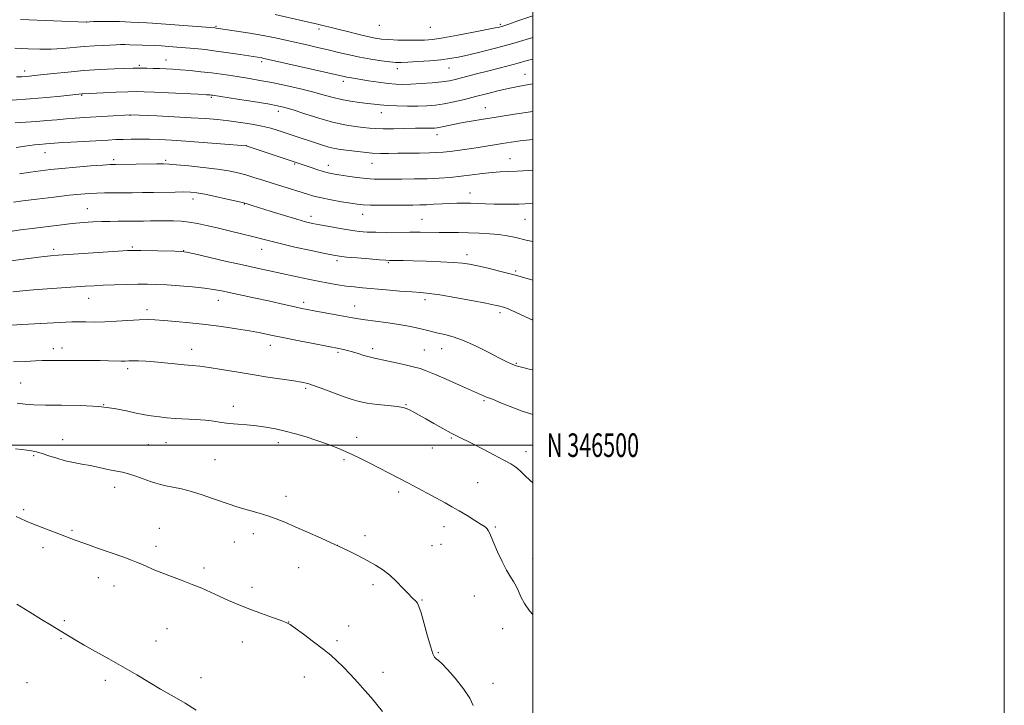
# Model space of a CAD drawing. Extents: x 2179800 to 2182700, y 344800 to 347700.
# Drawn here: x 2182282 to 2182700, y 346390 to 346681 of the extents above; entities that cross this region are included whole.
import ezdxf
from ezdxf.enums import TextEntityAlignment as Align

# ---------------------------------------------------------------- set-up
doc = ezdxf.new("R2010")
doc.units = 0
doc.header["$MEASUREMENT"] = 0
for name, color, linetype, lineweight in [('32000', 7, 'Continuous', 0), ('32001', 7, 'Continuous', 0), ('DTM SPOT ELEVATION', 2, 'Continuous', 13), ('INDEX CONTOUR', 41, 'Continuous', 13), ('INTERMEDIATE CONTOUR', 44, 'Continuous', 0)]:
    doc.layers.add(name, color=color, linetype=linetype, lineweight=lineweight)
doc.styles.add('Style-WORKING', font='WORKING.shx')

msp = doc.modelspace()

# ---------------------------------------------------------------- linework, layer by layer
at = {"layer": '32000', "flags": 128}
for points in [[(2179800, 344800), (2182700, 344800), (2182700, 347700), (2179800, 347700), (2179800, 344800)], [(2180000, 345000), (2182500, 345000), (2182500, 347500), (2180000, 347500), (2180000, 345000)], [(2180000, 346500), (2182500, 346500)]]:
    msp.add_lwpolyline(points, dxfattribs=at)
at = {"layer": 'DTM SPOT ELEVATION'}
for p in [(2182310.74, 346679.58, 1170.01), (2182365.69, 346677.67, 1170.14), (2182409.39, 346676.52, 1171.59), (2182434.97, 346678.17, 1173.27), (2182456.58, 346677.34, 1173.21), (2182486.2, 346678.6, 1172.26), (2182344.5, 346663.46, 1166.75), (2182333.1, 346661.21, 1166.23), (2182385, 346662.77, 1167.68), (2182442.55, 346659.77, 1169.48), (2182464.47, 346660.1, 1169.2), (2182284.57, 346658.81, 1166.5), (2182496.74, 346657.34, 1166.78), (2182419.74, 346654.38, 1167.58), (2182308.66, 346648.41, 1163.88), (2182363.67, 346647.59, 1163.8), (2182479.84, 346643.14, 1164.8), (2182329.26, 346639.88, 1161.94), (2182392.16, 346641.64, 1163.48), (2182435.74, 346641.08, 1165.35), (2182459.42, 346631.79, 1163.42), (2182378.54, 346627.14, 1160.02), (2182293.1, 346624.04, 1159.23), (2182490.37, 346621.58, 1160.81), (2182322.34, 346621.15, 1158.33), (2182344.34, 346620.92, 1158.26), (2182399.04, 346619.31, 1159.86), (2182413.35, 346618.77, 1160.6), (2182431.87, 346619.65, 1161.24), (2182473.33, 346607.03, 1158.69), (2182355.89, 346604.41, 1155.46), (2182377.64, 346602.39, 1155.93), (2182311.1, 346600.36, 1154.88), (2182405.94, 346597.1, 1156.5), (2182427.94, 346597.89, 1157.31), (2182452.98, 346595.83, 1156.9), (2182496.66, 346595.86, 1157.08), (2182330.17, 346584.1, 1152.2), (2182296.87, 346583.16, 1152.39), (2182351.94, 346582.53, 1152.05), (2182385.1, 346583.08, 1153.31), (2182472.17, 346580.77, 1154.48), (2182417.05, 346578.25, 1153.67), (2182438.72, 346577.5, 1153.85), (2182492.73, 346573.84, 1154.21), (2182311.62, 346562.37, 1149.26), (2182366.6, 346561.45, 1149.33), (2182402.89, 346560.63, 1150.4), (2182424.5, 346559.11, 1150.74), (2182454.26, 346561.75, 1151.57), (2182336.42, 346557.52, 1148.47), (2182486.08, 346556.27, 1151.63), (2182388.65, 346542.4, 1147.39), (2182296.67, 346540.94, 1146.55), (2182300.39, 346541.23, 1146.58), (2182355.39, 346540.64, 1146.6), (2182417.35, 346539.4, 1147.75), (2182432.16, 346540.92, 1148.41), (2182453.96, 346540.39, 1148.92), (2182461.42, 346540.96, 1149.26), (2182493, 346534.66, 1150.12), (2182328.22, 346532.48, 1145.62), (2182282.83, 346526.31, 1144.93), (2182403.71, 346524.11, 1145.74), (2182318.04, 346517.17, 1144), (2182446.19, 346517.17, 1146.09), (2182479.34, 346518.95, 1147.8), (2182373.07, 346516.48, 1144.54), (2182300.65, 346502.34, 1142.58), (2182344.52, 346501.12, 1143.1), (2182392.14, 346501.06, 1143.5), (2182425.39, 346503.38, 1144.52), (2182465.52, 346503.01, 1145.85), (2182337, 346500.16, 1142.93), (2182457.45, 346498.79, 1145.26), (2182497.17, 346497.28, 1146.55), (2182288.37, 346495.57, 1141.84), (2182365.27, 346493.88, 1142.89), (2182420.02, 346493.86, 1143.73), (2182476.67, 346484.13, 1145), (2182322.73, 346482.13, 1141.5), (2182443.1, 346480.08, 1143.62), (2182395.35, 346478.29, 1142.51), (2182284.15, 346472.58, 1140.27), (2182304.61, 346463.92, 1140.2), (2182341.59, 346464.69, 1140.89), (2182462.38, 346465.36, 1143.36), (2182484.19, 346465.32, 1144.15), (2182373.52, 346458.98, 1141.2), (2182381.45, 346462.5, 1141.53), (2182428.82, 346461.56, 1142.38), (2182292.24, 346456.46, 1139.52), (2182340.19, 346457.02, 1140.47), (2182417.09, 346457.48, 1142), (2182457.27, 346457.43, 1142.92), (2182461.05, 346457.9, 1143.04), (2182499.95, 346452.04, 1144.55), (2182360.6, 346447.87, 1140.38), (2182400.71, 346448.05, 1141.23), (2182315.74, 346443.77, 1139.37), (2182322.39, 346440.26, 1139.33), (2182380.99, 346439.66, 1140.42), (2182432.31, 346440.81, 1141.64), (2182453.07, 346434.3, 1142.11), (2182475.2, 346436.03, 1143.27), (2182301.34, 346425.47, 1138.22), (2182344.95, 346422.1, 1138.98), (2182396.51, 346425.03, 1140.02), (2182421.89, 346423.21, 1140.65), (2182487.31, 346422.19, 1143.6), (2182299.95, 346417.84, 1137.86), (2182340.17, 346416.95, 1138.69), (2182416.98, 346417.12, 1140.29), (2182376.79, 346416.52, 1139.37), (2182459.96, 346411.94, 1142.17), (2182318.81, 346400.28, 1137.63), (2182359.31, 346401.39, 1138.48), (2182403.2, 346401.59, 1139.34), (2182436.48, 346403.56, 1140.57), (2182285.56, 346399.2, 1136.77), (2182483.13, 346398.95, 1143.47)]:
    msp.add_point(p, dxfattribs=at)
at = {"layer": 'INDEX CONTOUR'}
for points in [[(2182282.828, 346680.674, 1170), (2182310.803, 346679.533, 1170), (2182312.028, 346679.616, 1170), (2182313.708, 346679.719, 1170), (2182316.328, 346679.808, 1170), (2182320.012, 346679.816, 1170), (2182324.696, 346679.697, 1170), (2182329.57, 346679.506, 1170), (2182336.33, 346679.204, 1170), (2182338.733, 346679.067, 1170), (2182342.363, 346678.811, 1170), (2182348.167, 346678.373, 1170), (2182365.225, 346677.039, 1170), (2182365.698, 346676.987, 1170), (2182374.415, 346675.658, 1170), (2182379.992, 346674.77, 1170), (2182385.702, 346673.793, 1170), (2182390.778, 346672.821, 1170), (2182395.339, 346671.853, 1170), (2182399.728, 346670.868, 1170), (2182404.214, 346669.848, 1170), (2182408.765, 346668.799, 1170), (2182413.276, 346667.732, 1170), (2182417.687, 346666.665, 1170), (2182422.095, 346665.631, 1170), (2182426.646, 346664.671, 1170), (2182431.366, 346663.828, 1170), (2182435.821, 346663.14, 1170), (2182439.461, 346662.649, 1170), (2182441.996, 346662.384, 1170), (2182444.192, 346662.327, 1170), (2182447.072, 346662.452, 1170), (2182451.327, 346662.729, 1170), (2182456.311, 346663.112, 1170), (2182461.04, 346663.552, 1170), (2182464.846, 346664.031, 1170), (2182468.313, 346664.644, 1170), (2182472.341, 346665.52, 1170), (2182477.638, 346666.765, 1170), (2182484.143, 346668.414, 1170), (2182491.607, 346670.48, 1170), (2182500, 346673.014, 1170)], [(2182280.86, 346626.275, 1160), (2182285.572, 346626.989, 1160), (2182288.768, 346627.421, 1160), (2182290.757, 346627.633, 1160), (2182293.451, 346627.852, 1160), (2182295.455, 346628.004, 1160), (2182298.854, 346628.23, 1160), (2182304.04, 346628.542, 1160), (2182319.938, 346629.464, 1160), (2182323.223, 346629.637, 1160), (2182326.266, 346629.749, 1160), (2182329.655, 346629.815, 1160), (2182333.423, 346629.826, 1160), (2182337.465, 346629.775, 1160), (2182341.776, 346629.646, 1160), (2182346.738, 346629.408, 1160), (2182352.834, 346629.023, 1160), (2182360.206, 346628.487, 1160), (2182367.639, 346627.91, 1160), (2182378.478, 346627.028, 1160), (2182378.948, 346626.88, 1160), (2182405.584, 346617.893, 1160), (2182408.471, 346616.932, 1160), (2182411.136, 346616.094, 1160), (2182413.247, 346615.524, 1160), (2182415.258, 346615.117, 1160), (2182417.823, 346614.705, 1160), (2182421.375, 346614.174, 1160), (2182425.461, 346613.611, 1160), (2182429.405, 346613.157, 1160), (2182432.758, 346612.915, 1160), (2182435.969, 346612.839, 1160), (2182439.713, 346612.847, 1160), (2182444.456, 346612.879, 1160), (2182449.83, 346612.943, 1160), (2182455.258, 346613.074, 1160), (2182460.293, 346613.298, 1160), (2182465.017, 346613.631, 1160), (2182469.635, 346614.083, 1160), (2182474.278, 346614.643, 1160), (2182478.75, 346615.21, 1160), (2182482.775, 346615.661, 1160), (2182486.226, 346615.915, 1160), (2182489.57, 346616.068, 1160), (2182493.422, 346616.257, 1160), (2182498.176, 346616.579, 1160), (2182500, 346616.713, 1160)], [(2182279.573, 346565.034, 1150), (2182283.791, 346565.517, 1150), (2182288.34, 346565.932, 1150), (2182294.022, 346566.36, 1150), (2182300.185, 346566.778, 1150), (2182310.224, 346567.428, 1150), (2182313.949, 346567.65, 1150), (2182317.858, 346567.844, 1150), (2182322.558, 346568.03, 1150), (2182327.644, 346568.19, 1150), (2182332.461, 346568.29, 1150), (2182336.575, 346568.304, 1150), (2182340.466, 346568.208, 1150), (2182344.843, 346567.983, 1150), (2182350.147, 346567.62, 1150), (2182355.757, 346567.157, 1150), (2182360.787, 346566.645, 1150), (2182364.659, 346566.11, 1150), (2182368.027, 346565.48, 1150), (2182382.475, 346562.376, 1150), (2182388.001, 346561.174, 1150), (2182392.776, 346560.109, 1150), (2182399.731, 346558.532, 1150), (2182402.066, 346558.028, 1150), (2182404.338, 346557.579, 1150), (2182407.337, 346557.024, 1150), (2182420.488, 346554.614, 1150), (2182423.543, 346554.039, 1150), (2182426.049, 346553.596, 1150), (2182428.957, 346553.161, 1150), (2182437.632, 346552.02, 1150), (2182442.356, 346551.339, 1150), (2182446.571, 346550.619, 1150), (2182450.163, 346549.902, 1150), (2182453.123, 346549.234, 1150), (2182455.51, 346548.642, 1150), (2182457.654, 346548.097, 1150), (2182459.951, 346547.553, 1150), (2182462.76, 346546.922, 1150), (2182466.287, 346545.953, 1150), (2182470.7, 346544.354, 1150), (2182475.982, 346541.981, 1150), (2182481.382, 346539.308, 1150), (2182485.964, 346536.957, 1150), (2182489.036, 346535.402, 1150), (2182490.879, 346534.516, 1150), (2182492.012, 346534.023, 1150), (2182492.934, 346533.676, 1150), (2182494.061, 346533.339, 1150), (2182495.778, 346532.905, 1150), (2182498.428, 346532.307, 1150), (2182500, 346532.029, 1150)], [(2182280.985, 346469.749, 1140), (2182282.72, 346468.915, 1140), (2182285.112, 346467.821, 1140), (2182288.218, 346466.506, 1140), (2182291.994, 346465.028, 1140), (2182299.707, 346462.124, 1140), (2182305.934, 346459.717, 1140), (2182309.98, 346458.224, 1140), (2182315.453, 346456.287, 1140), (2182326.519, 346452.435, 1140), (2182329.859, 346451.244, 1140), (2182331.979, 346450.425, 1140), (2182333.807, 346449.634, 1140), (2182336.117, 346448.594, 1140), (2182339.068, 346447.306, 1140), (2182342.662, 346445.834, 1140), (2182346.839, 346444.247, 1140), (2182351.288, 346442.595, 1140), (2182355.632, 346440.93, 1140), (2182359.599, 346439.286, 1140), (2182363.331, 346437.634, 1140), (2182367.071, 346435.93, 1140), (2182371.035, 346434.143, 1140), (2182375.314, 346432.291, 1140), (2182379.972, 346430.41, 1140), (2182384.94, 346428.559, 1140), (2182389.617, 346426.904, 1140), (2182393.272, 346425.636, 1140), (2182395.486, 346424.812, 1140), (2182397.095, 346423.946, 1140), (2182399.251, 346422.418, 1140), (2182402.754, 346419.825, 1140), (2182407.017, 346416.622, 1140), (2182411.103, 346413.48, 1140), (2182414.323, 346410.883, 1140), (2182416.974, 346408.538, 1140), (2182419.601, 346405.963, 1140), (2182422.602, 346402.823, 1140), (2182425.79, 346399.356, 1140), (2182428.831, 346395.958, 1140), (2182431.487, 346392.897, 1140), (2182433.893, 346389.991, 1140), (2182436.278, 346386.94, 1140)]]:
    msp.add_polyline3d(points, dxfattribs=at)
at = {"layer": 'INTERMEDIATE CONTOUR'}
for points in [[(2182390.83, 346682.732, 1172), (2182403.003, 346679.962, 1172), (2182406.149, 346679.234, 1172), (2182408.183, 346678.749, 1172), (2182417.343, 346676.473, 1172), (2182421.391, 346675.455, 1172), (2182425.829, 346674.356, 1172), (2182429.904, 346673.395, 1172), (2182433.11, 346672.737, 1172), (2182435.892, 346672.334, 1172), (2182438.94, 346672.086, 1172), (2182442.726, 346671.913, 1172), (2182446.867, 346671.807, 1172), (2182450.764, 346671.784, 1172), (2182454.079, 346671.876, 1172), (2182457.515, 346672.194, 1172), (2182462.038, 346672.87, 1172), (2182468.194, 346673.958, 1172), (2182474.865, 346675.211, 1172), (2182480.513, 346676.307, 1172), (2182484.007, 346677.007, 1172), (2182485.851, 346677.412, 1172), (2182486.956, 346677.71, 1172), (2182488.185, 346678.092, 1172), (2182490.22, 346678.775, 1172), (2182493.697, 346679.979, 1172), (2182500, 346682.171, 1172)], [(2182280.413, 346668.439, 1168), (2182285.965, 346668.138, 1168), (2182290.997, 346667.998, 1168), (2182295.778, 346668.063, 1168), (2182300.517, 346668.348, 1168), (2182309.769, 346669.156, 1168), (2182314.107, 346669.449, 1168), (2182317.98, 346669.643, 1168), (2182323.376, 346669.878, 1168), (2182325.148, 346669.939, 1168), (2182326.955, 346669.945, 1168), (2182329.195, 346669.888, 1168), (2182334.45, 346669.692, 1168), (2182339.734, 346669.517, 1168), (2182342.554, 346669.388, 1168), (2182345.654, 346669.196, 1168), (2182349.048, 346668.941, 1168), (2182352.727, 346668.635, 1168), (2182356.697, 346668.276, 1168), (2182361.028, 346667.828, 1168), (2182365.806, 346667.246, 1168), (2182370.98, 346666.515, 1168), (2182375.965, 346665.752, 1168), (2182385.097, 346664.29, 1168), (2182385.98, 346664.115, 1168), (2182387.894, 346663.689, 1168), (2182420.031, 346656.365, 1168), (2182421.149, 346656.136, 1168), (2182422.325, 346655.936, 1168), (2182430.4, 346654.657, 1168), (2182434.637, 346654.01, 1168), (2182438.648, 346653.466, 1168), (2182441.926, 346653.153, 1168), (2182444.933, 346653.067, 1168), (2182448.368, 346653.174, 1168), (2182452.686, 346653.435, 1168), (2182457.332, 346653.801, 1168), (2182461.503, 346654.217, 1168), (2182464.64, 346654.651, 1168), (2182467.168, 346655.156, 1168), (2182469.757, 346655.809, 1168), (2182476.68, 346657.662, 1168), (2182480.824, 346658.746, 1168), (2182489.579, 346660.959, 1168), (2182493.763, 346662.07, 1168), (2182497.655, 346663.18, 1168), (2182500, 346663.822, 1168)], [(2182281.103, 346656.324, 1166), (2182283.374, 346656.34, 1166), (2182285.004, 346656.439, 1166), (2182286.548, 346656.572, 1166), (2182288.625, 346656.787, 1166), (2182296.712, 346657.7, 1166), (2182302.797, 346658.335, 1166), (2182309.565, 346658.924, 1166), (2182316.426, 346659.363, 1166), (2182322.66, 346659.659, 1166), (2182330.535, 346659.959, 1166), (2182332.395, 346660.007, 1166), (2182334.068, 346660.001, 1166), (2182336.306, 346659.951, 1166), (2182338.993, 346659.872, 1166), (2182341.794, 346659.771, 1166), (2182344.49, 346659.654, 1166), (2182347.327, 346659.493, 1166), (2182350.666, 346659.252, 1166), (2182354.733, 346658.905, 1166), (2182359.241, 346658.466, 1166), (2182363.771, 346657.956, 1166), (2182367.995, 346657.396, 1166), (2182371.979, 346656.802, 1166), (2182379.89, 346655.55, 1166), (2182384.287, 346654.798, 1166), (2182389.389, 346653.823, 1166), (2182395.324, 346652.566, 1166), (2182401.49, 346651.152, 1166), (2182407.101, 346649.753, 1166), (2182411.599, 346648.515, 1166), (2182415.336, 346647.468, 1166), (2182418.894, 346646.617, 1166), (2182422.689, 346645.956, 1166), (2182426.49, 346645.443, 1166), (2182429.902, 346645.028, 1166), (2182432.7, 346644.67, 1166), (2182435.335, 346644.366, 1166), (2182438.427, 346644.125, 1166), (2182442.395, 346643.952, 1166), (2182446.86, 346643.864, 1166), (2182451.239, 346643.876, 1166), (2182455.115, 346644.011, 1166), (2182458.716, 346644.321, 1166), (2182462.43, 346644.862, 1166), (2182466.559, 346645.673, 1166), (2182471.041, 346646.7, 1166), (2182475.725, 346647.872, 1166), (2182480.465, 346649.111, 1166), (2182485.134, 346650.315, 1166), (2182489.61, 346651.381, 1166), (2182493.887, 346652.247, 1166), (2182498.415, 346653.018, 1166), (2182500, 346653.263, 1166)], [(2182279.275, 346646.416, 1164), (2182286.765, 346646.954, 1164), (2182293.852, 346647.549, 1164), (2182299.911, 346648.119, 1164), (2182308.711, 346649.005, 1164), (2182309.23, 346649.036, 1164), (2182317.858, 346649.459, 1164), (2182323.347, 346649.715, 1164), (2182328.352, 346649.922, 1164), (2182331.985, 346650.008, 1164), (2182335.205, 346649.961, 1164), (2182339.437, 346649.784, 1164), (2182345.574, 346649.491, 1164), (2182358.167, 346648.864, 1164), (2182361.577, 346648.681, 1164), (2182363.107, 346648.587, 1164), (2182363.679, 346648.532, 1164), (2182364.22, 346648.457, 1164), (2182374.725, 346646.825, 1164), (2182381.504, 346645.758, 1164), (2182387.587, 346644.775, 1164), (2182391.744, 346644.039, 1164), (2182394.871, 346643.305, 1164), (2182398.395, 346642.233, 1164), (2182403.355, 346640.608, 1164), (2182409.239, 346638.743, 1164), (2182415.147, 346637.076, 1164), (2182420.329, 346635.946, 1164), (2182424.637, 346635.267, 1164), (2182428.073, 346634.852, 1164), (2182430.766, 346634.548, 1164), (2182433.352, 346634.34, 1164), (2182436.593, 346634.247, 1164), (2182440.967, 346634.278, 1164), (2182450.248, 346634.473, 1164), (2182453.508, 346634.513, 1164), (2182457.242, 346634.515, 1164), (2182458.382, 346634.547, 1164), (2182459.494, 346634.665, 1164), (2182460.919, 346634.925, 1164), (2182465.637, 346635.944, 1164), (2182468.981, 346636.615, 1164), (2182473.037, 346637.343, 1164), (2182478.097, 346638.178, 1164), (2182484.513, 346639.192, 1164), (2182492.311, 346640.404, 1164), (2182500, 346641.586, 1164)], [(2182280.569, 346636.699, 1162), (2182289.567, 346637.361, 1162), (2182293.929, 346637.729, 1162), (2182298.107, 346638.105, 1162), (2182302.103, 346638.449, 1162), (2182305.959, 346638.733, 1162), (2182309.86, 346638.983, 1162), (2182329.44, 346640.173, 1162), (2182340.581, 346639.671, 1162), (2182347.869, 346639.325, 1162), (2182355.113, 346638.947, 1162), (2182361.183, 346638.565, 1162), (2182366.323, 346638.144, 1162), (2182371.121, 346637.628, 1162), (2182376.012, 346636.978, 1162), (2182380.81, 346636.209, 1162), (2182385.177, 346635.352, 1162), (2182388.867, 346634.439, 1162), (2182392.023, 346633.498, 1162), (2182400.527, 346630.697, 1162), (2182407.044, 346628.517, 1162), (2182410.483, 346627.397, 1162), (2182413.588, 346626.48, 1162), (2182416.14, 346625.885, 1162), (2182418.499, 346625.498, 1162), (2182424.5, 346624.723, 1162), (2182428.234, 346624.282, 1162), (2182431.961, 346623.946, 1162), (2182435.411, 346623.8, 1162), (2182438.866, 346623.795, 1162), (2182442.75, 346623.85, 1162), (2182452.008, 346623.948, 1162), (2182456.19, 346624.012, 1162), (2182459.379, 346624.116, 1162), (2182462.019, 346624.299, 1162), (2182464.777, 346624.603, 1162), (2182468.156, 346625.055, 1162), (2182471.998, 346625.613, 1162), (2182475.977, 346626.218, 1162), (2182487.224, 346627.995, 1162), (2182490.893, 346628.562, 1162), (2182494.683, 346629.101, 1162), (2182498.714, 346629.593, 1162), (2182500, 346629.719, 1162)], [(2182282.377, 346615.178, 1158), (2182287.04, 346615.878, 1158), (2182291.216, 346616.454, 1158), (2182295.416, 346616.951, 1158), (2182300.348, 346617.441, 1158), (2182306.388, 346617.967, 1158), (2182312.587, 346618.469, 1158), (2182317.668, 346618.858, 1158), (2182320.818, 346619.071, 1158), (2182323.091, 346619.156, 1158), (2182340.516, 346619.317, 1158), (2182343.473, 346619.334, 1158), (2182345.791, 346619.255, 1158), (2182348.981, 346618.993, 1158), (2182354.085, 346618.499, 1158), (2182360.274, 346617.836, 1158), (2182366.256, 346617.098, 1158), (2182371.043, 346616.352, 1158), (2182374.876, 346615.563, 1158), (2182378.3, 346614.673, 1158), (2182381.781, 346613.635, 1158), (2182385.469, 346612.465, 1158), (2182389.434, 346611.19, 1158), (2182393.665, 346609.854, 1158), (2182404.452, 346606.462, 1158), (2182407.186, 346605.667, 1158), (2182410.391, 346604.899, 1158), (2182414.499, 346604.084, 1158), (2182418.919, 346603.293, 1158), (2182422.799, 346602.636, 1158), (2182425.608, 346602.196, 1158), (2182428.057, 346601.946, 1158), (2182431.173, 346601.83, 1158), (2182435.639, 346601.797, 1158), (2182440.77, 346601.813, 1158), (2182449.186, 346601.876, 1158), (2182452.089, 346601.925, 1158), (2182454.897, 346602.028, 1158), (2182458.096, 346602.203, 1158), (2182461.524, 346602.406, 1158), (2182464.858, 346602.579, 1158), (2182467.867, 346602.674, 1158), (2182470.691, 346602.692, 1158), (2182473.562, 346602.643, 1158), (2182476.671, 346602.543, 1158), (2182480.027, 346602.423, 1158), (2182483.594, 346602.317, 1158), (2182487.296, 346602.255, 1158), (2182490.89, 346602.246, 1158), (2182494.089, 346602.292, 1158), (2182496.71, 346602.389, 1158), (2182500, 346602.554, 1158)], [(2182279.735, 346603.13, 1156), (2182283.697, 346603.647, 1156), (2182289.758, 346604.403, 1156), (2182296.839, 346605.26, 1156), (2182303.414, 346606.023, 1156), (2182308.338, 346606.542, 1156), (2182311.988, 346606.841, 1156), (2182315.13, 346606.995, 1156), (2182318.404, 346607.062, 1156), (2182321.964, 346607.085, 1156), (2182325.845, 346607.095, 1156), (2182330.058, 346607.118, 1156), (2182334.538, 346607.163, 1156), (2182339.2, 346607.236, 1156), (2182348.32, 346607.417, 1156), (2182352.046, 346607.444, 1156), (2182354.908, 346607.362, 1156), (2182357.576, 346607.073, 1156), (2182360.934, 346606.469, 1156), (2182365.518, 346605.511, 1156), (2182370.458, 346604.425, 1156), (2182376.87, 346602.973, 1156), (2182377.918, 346602.717, 1156), (2182378.476, 346602.554, 1156), (2182381.013, 346601.762, 1156), (2182389.112, 346599.206, 1156), (2182394.795, 346597.427, 1156), (2182399.952, 346595.853, 1156), (2182403.678, 346594.795, 1156), (2182406.597, 346594.094, 1156), (2182409.718, 346593.468, 1156), (2182413.763, 346592.712, 1156), (2182418.316, 346591.907, 1156), (2182422.668, 346591.204, 1156), (2182426.341, 346590.723, 1156), (2182429.737, 346590.446, 1156), (2182433.48, 346590.321, 1156), (2182438.004, 346590.296, 1156), (2182447.871, 346590.347, 1156), (2182452.294, 346590.337, 1156), (2182460.305, 346590.265, 1156), (2182468.509, 346590.211, 1156), (2182472.827, 346590.138, 1156), (2182477.26, 346589.989, 1156), (2182481.606, 346589.74, 1156), (2182485.62, 346589.365, 1156), (2182489.205, 346588.833, 1156), (2182492.864, 346588.084, 1156), (2182497.25, 346587.053, 1156), (2182500, 346586.389, 1156)], [(2182278.365, 346590.728, 1154), (2182282.784, 346591.322, 1154), (2182287.753, 346591.962, 1154), (2182293.373, 346592.672, 1154), (2182299.212, 346593.381, 1154), (2182304.704, 346593.995, 1154), (2182309.425, 346594.438, 1154), (2182313.509, 346594.725, 1154), (2182317.231, 346594.891, 1154), (2182320.802, 346594.969, 1154), (2182324.164, 346594.993, 1154), (2182329.864, 346595.005, 1154), (2182332.357, 346595.029, 1154), (2182334.96, 346595.073, 1154), (2182337.882, 346595.137, 1154), (2182341.054, 346595.196, 1154), (2182344.344, 346595.223, 1154), (2182347.644, 346595.182, 1154), (2182350.963, 346595.018, 1154), (2182354.337, 346594.666, 1154), (2182357.839, 346594.076, 1154), (2182361.685, 346593.251, 1154), (2182366.127, 346592.209, 1154), (2182371.253, 346590.987, 1154), (2182376.506, 346589.716, 1154), (2182381.168, 346588.548, 1154), (2182388.348, 346586.633, 1154), (2182392.887, 346585.511, 1154), (2182399.148, 346584.078, 1154), (2182405.983, 346582.573, 1154), (2182411.778, 346581.324, 1154), (2182415.448, 346580.56, 1154), (2182418.015, 346580.141, 1154), (2182421.026, 346579.826, 1154), (2182425.544, 346579.431, 1154), (2182430.684, 346579.007, 1154), (2182435.078, 346578.661, 1154), (2182437.74, 346578.471, 1154), (2182439.215, 346578.399, 1154), (2182442.239, 346578.35, 1154), (2182445.055, 346578.293, 1154), (2182449.229, 346578.191, 1154), (2182454.842, 346578.035, 1154), (2182460.948, 346577.828, 1154), (2182466.343, 346577.575, 1154), (2182470.207, 346577.266, 1154), (2182473.252, 346576.811, 1154), (2182476.576, 346576.103, 1154), (2182481.032, 346575.061, 1154), (2182486.504, 346573.711, 1154), (2182492.631, 346572.104, 1154), (2182498.992, 346570.324, 1154), (2182500, 346570.025, 1154)], [(2182274.434, 346577.694, 1152), (2182286.164, 346579.185, 1152), (2182291.681, 346579.863, 1152), (2182295.458, 346580.287, 1152), (2182298.696, 346580.567, 1152), (2182324.141, 346582.289, 1152), (2182328.149, 346582.537, 1152), (2182330.765, 346582.618, 1152), (2182333.774, 346582.584, 1152), (2182348.268, 346582.257, 1152), (2182351.024, 346582.154, 1152), (2182353.219, 346581.855, 1152), (2182356.595, 346581.12, 1152), (2182369.612, 346578.141, 1152), (2182376.894, 346576.493, 1152), (2182383.099, 346575.118, 1152), (2182404.006, 346570.578, 1152), (2182408.946, 346569.553, 1152), (2182413.37, 346568.711, 1152), (2182417.314, 346568.045, 1152), (2182420.877, 346567.529, 1152), (2182424.235, 346567.13, 1152), (2182427.855, 346566.775, 1152), (2182437.786, 346565.905, 1152), (2182443.616, 346565.41, 1152), (2182448.748, 346565, 1152), (2182452.558, 346564.72, 1152), (2182456.027, 346564.38, 1152), (2182460.538, 346563.736, 1152), (2182466.953, 346562.64, 1152), (2182474.071, 346561.343, 1152), (2182480.173, 346560.192, 1152), (2182483.981, 346559.448, 1152), (2182485.982, 346559.023, 1152), (2182487.103, 346558.742, 1152), (2182488.204, 346558.409, 1152), (2182489.888, 346557.748, 1152), (2182492.691, 346556.465, 1152), (2182496.967, 346554.413, 1152), (2182500, 346553.068, 1152)], [(2182279.002, 346550.924, 1148), (2182283.425, 346551.224, 1148), (2182302.017, 346552.247, 1148), (2182304.498, 346552.365, 1148), (2182306.147, 346552.396, 1148), (2182307.899, 346552.359, 1148), (2182310.519, 346552.285, 1148), (2182314.078, 346552.244, 1148), (2182318.479, 346552.319, 1148), (2182323.525, 346552.558, 1148), (2182333.137, 346553.144, 1148), (2182336.621, 346553.268, 1148), (2182339.76, 346553.215, 1148), (2182343.493, 346552.969, 1148), (2182348.524, 346552.525, 1148), (2182354.605, 346551.908, 1148), (2182361.243, 346551.152, 1148), (2182367.963, 346550.295, 1148), (2182374.33, 346549.389, 1148), (2182379.924, 346548.494, 1148), (2182384.549, 346547.641, 1148), (2182388.919, 346546.745, 1148), (2182393.974, 346545.695, 1148), (2182400.27, 346544.439, 1148), (2182406.816, 346543.166, 1148), (2182418.456, 346540.928, 1148), (2182419.791, 346540.643, 1148), (2182421.48, 346540.232, 1148), (2182423.539, 346539.652, 1148), (2182425.928, 346538.894, 1148), (2182428.378, 346538.093, 1148), (2182430.564, 346537.425, 1148), (2182432.333, 346536.998, 1148), (2182434.214, 346536.64, 1148), (2182436.906, 346536.116, 1148), (2182440.83, 346535.265, 1148), (2182445.285, 346534.238, 1148), (2182449.29, 346533.265, 1148), (2182452.218, 346532.471, 1148), (2182454.845, 346531.561, 1148), (2182458.298, 346530.137, 1148), (2182463.297, 346527.968, 1148), (2182468.938, 346525.482, 1148), (2182479.169, 346520.941, 1148), (2182480.424, 346520.419, 1148), (2182483.31, 346519.317, 1148), (2182486.115, 346518.174, 1148), (2182490.374, 346516.398, 1148), (2182495.522, 346514.395, 1148), (2182500, 346512.957, 1148)], [(2182279.782, 346535.322, 1146), (2182284.879, 346535.572, 1146), (2182289.177, 346535.796, 1146), (2182291.941, 346535.924, 1146), (2182293.755, 346535.967, 1146), (2182295.533, 346535.956, 1146), (2182301.16, 346535.889, 1146), (2182304.809, 346535.869, 1146), (2182312.763, 346535.882, 1146), (2182316.61, 346535.866, 1146), (2182320.083, 346535.81, 1146), (2182325.411, 346535.694, 1146), (2182327.151, 346535.698, 1146), (2182328.658, 346535.73, 1146), (2182330.416, 346535.753, 1146), (2182332.82, 346535.731, 1146), (2182335.912, 346535.621, 1146), (2182339.644, 346535.377, 1146), (2182343.894, 346534.981, 1146), (2182348.253, 346534.523, 1146), (2182352.234, 346534.118, 1146), (2182355.564, 346533.831, 1146), (2182358.821, 346533.523, 1146), (2182362.789, 346533.006, 1146), (2182368.042, 346532.152, 1146), (2182374.286, 346531.071, 1146), (2182381.014, 346529.939, 1146), (2182387.702, 346528.901, 1146), (2182398.646, 346527.302, 1146), (2182401.993, 346526.75, 1146), (2182404.593, 346526.139, 1146), (2182407.49, 346525.205, 1146), (2182411.421, 346523.783, 1146), (2182420.044, 346520.548, 1146), (2182423.367, 346519.346, 1146), (2182426.35, 346518.474, 1146), (2182429.761, 346517.819, 1146), (2182434.085, 346517.282, 1146), (2182438.665, 346516.817, 1146), (2182442.561, 346516.393, 1146), (2182445.102, 346515.97, 1146), (2182446.695, 346515.474, 1146), (2182448.013, 346514.825, 1146), (2182449.643, 346513.94, 1146), (2182451.803, 346512.74, 1146), (2182454.625, 346511.142, 1146), (2182458.126, 346509.138, 1146), (2182461.879, 346507.006, 1146), (2182465.347, 346505.098, 1146), (2182468.196, 346503.632, 1146), (2182474.281, 346500.663, 1146), (2182478.671, 346498.435, 1146), (2182483.448, 346495.95, 1146), (2182487.68, 346493.699, 1146), (2182490.69, 346492.019, 1146), (2182492.821, 346490.639, 1146), (2182494.671, 346489.135, 1146), (2182496.721, 346487.203, 1146), (2182498.968, 346485.014, 1146), (2182500, 346484.058, 1146)], [(2182281.305, 346517.893, 1144), (2182284.752, 346517.443, 1144), (2182288.419, 346517.157, 1144), (2182293.353, 346517.015, 1144), (2182300.218, 346516.968, 1144), (2182308.156, 346516.84, 1144), (2182315.925, 346516.42, 1144), (2182322.506, 346515.584, 1144), (2182327.766, 346514.544, 1144), (2182331.794, 346513.592, 1144), (2182334.752, 346512.953, 1144), (2182337.074, 346512.556, 1144), (2182339.27, 346512.263, 1144), (2182341.78, 346511.96, 1144), (2182344.782, 346511.649, 1144), (2182348.387, 346511.362, 1144), (2182357.047, 346510.857, 1144), (2182361.215, 346510.541, 1144), (2182364.768, 346510.128, 1144), (2182367.969, 346509.673, 1144), (2182371.234, 346509.255, 1144), (2182374.877, 346508.921, 1144), (2182378.811, 346508.601, 1144), (2182382.854, 346508.197, 1144), (2182386.866, 346507.625, 1144), (2182390.898, 346506.865, 1144), (2182395.05, 346505.915, 1144), (2182399.39, 346504.778, 1144), (2182403.864, 346503.469, 1144), (2182408.389, 346502.018, 1144), (2182412.899, 346500.437, 1144), (2182417.399, 346498.697, 1144), (2182421.914, 346496.762, 1144), (2182426.443, 346494.621, 1144), (2182430.889, 346492.387, 1144), (2182442.978, 346486.147, 1144), (2182447.007, 346484.033, 1144), (2182451.319, 346481.728, 1144), (2182462.812, 346475.478, 1144), (2182465.739, 346473.852, 1144), (2182468.766, 346472.115, 1144), (2182472.159, 346470.103, 1144), (2182475.501, 346468.072, 1144), (2182478.203, 346466.385, 1144), (2182479.843, 346465.286, 1144), (2182480.685, 346464.546, 1144), (2182481.159, 346463.821, 1144), (2182481.654, 346462.771, 1144), (2182483.501, 346458.465, 1144), (2182485.111, 346454.786, 1144), (2182487.001, 346450.676, 1144), (2182488.888, 346446.946, 1144), (2182490.539, 346444.186, 1144), (2182491.914, 346442.113, 1144), (2182493.024, 346440.225, 1144), (2182493.935, 346438.098, 1144), (2182494.955, 346435.638, 1144), (2182496.447, 346432.829, 1144), (2182498.64, 346429.75, 1144), (2182500, 346428.217, 1144)], [(2182280.629, 346498.387, 1142), (2182283.269, 346498.11, 1142), (2182285.487, 346497.83, 1142), (2182287.492, 346497.538, 1142), (2182289.546, 346497.132, 1142), (2182291.924, 346496.488, 1142), (2182294.823, 346495.536, 1142), (2182298.133, 346494.436, 1142), (2182301.666, 346493.406, 1142), (2182305.251, 346492.602, 1142), (2182308.799, 346491.957, 1142), (2182312.24, 346491.344, 1142), (2182315.502, 346490.671, 1142), (2182318.522, 346489.997, 1142), (2182321.233, 346489.412, 1142), (2182323.636, 346488.962, 1142), (2182325.992, 346488.494, 1142), (2182328.627, 346487.811, 1142), (2182331.734, 346486.789, 1142), (2182337.859, 346484.564, 1142), (2182340.097, 346483.819, 1142), (2182342.073, 346483.289, 1142), (2182344.345, 346482.804, 1142), (2182347.352, 346482.214, 1142), (2182351.048, 346481.42, 1142), (2182355.268, 346480.342, 1142), (2182359.798, 346478.951, 1142), (2182364.247, 346477.437, 1142), (2182371.306, 346474.935, 1142), (2182374.02, 346474.028, 1142), (2182376.861, 346473.159, 1142), (2182383.925, 346471.129, 1142), (2182387.636, 346469.979, 1142), (2182391.16, 346468.738, 1142), (2182394.85, 346467.272, 1142), (2182399.191, 346465.42, 1142), (2182404.488, 346463.091, 1142), (2182410.318, 346460.478, 1142), (2182416.076, 346457.844, 1142), (2182421.267, 346455.403, 1142), (2182425.83, 346453.167, 1142), (2182429.811, 346451.097, 1142), (2182433.282, 346449.129, 1142), (2182436.402, 346447.089, 1142), (2182439.357, 346444.778, 1142), (2182442.259, 346442.1, 1142), (2182444.937, 346439.378, 1142), (2182447.149, 346437.041, 1142), (2182448.725, 346435.404, 1142), (2182450.497, 346433.631, 1142), (2182451.07, 346432.939, 1142), (2182451.707, 346431.591, 1142), (2182452.621, 346428.822, 1142), (2182453.937, 346424.234, 1142), (2182455.421, 346418.908, 1142), (2182456.752, 346414.297, 1142), (2182457.7, 346411.483, 1142), (2182458.406, 346410.092, 1142), (2182459.106, 346409.378, 1142), (2182460.045, 346408.637, 1142), (2182461.52, 346407.312, 1142), (2182463.84, 346404.885, 1142), (2182467.107, 346401.087, 1142), (2182470.59, 346396.662, 1142), (2182473.354, 346392.609, 1142), (2182474.696, 346389.558, 1142)], [(2182281.215, 346432.56, 1138), (2182286.731, 346429.106, 1138), (2182291.721, 346426.014, 1138), (2182295.473, 346423.731, 1138), (2182300.627, 346420.643, 1138), (2182303.054, 346419.15, 1138), (2182305.95, 346417.389, 1138), (2182309.696, 346415.202, 1138), (2182314.533, 346412.487, 1138), (2182320.162, 346409.352, 1138), (2182326.147, 346405.961, 1138), (2182332.063, 346402.501, 1138), (2182337.521, 346399.256, 1138), (2182342.144, 346396.531, 1138), (2182348.977, 346392.662, 1138), (2182352.64, 346390.482, 1138), (2182357.285, 346387.551, 1138)]]:
    msp.add_polyline3d(points, dxfattribs=at)

# ---------------------------------------------------------------- texts
at = {"layer": '32001', "style": 'Style-WORKING', "width": 0.67}
msp.add_text('N 346500', height=10, dxfattribs=at).set_placement((2182506, 346500), align=Align.MIDDLE_LEFT)

doc.saveas('drawing.dxf')
